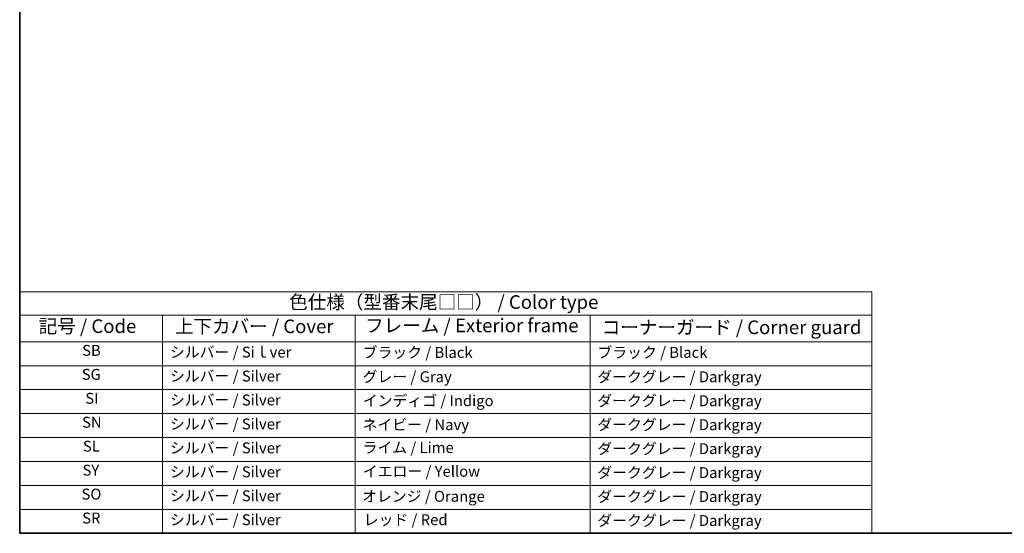
# Model space of a CAD drawing. Units: millimetres. Extents: x 0 to 6100, y 0 to 1124.
# Drawn here: x 0 to 543, y 0 to 283 of the extents above; entities that cross this region are included whole.
import ezdxf

# ---------------------------------------------------------------- set-up
doc = ezdxf.new("R2010")
doc.units = ezdxf.units.MM
doc.layers.add('Border (ISO)', color=7, linetype='Continuous', lineweight=35)
doc.layers.add('Symbol (ISO)', color=7, linetype='Continuous', lineweight=18)
doc.styles.add('Note Text (TK)', font='txt')
doc.styles.add('Note Text (TK2)', font='txt')

# ---------------------------------------------------------------- blocks, each defined once
blk = doc.blocks.new('図面枠 tk図枠')
at = {"layer": 'Border (ISO)'}
for p, q in [((14.5, 289), (14.5, 8)), ((14.5, 8), (405.5, 8))]:
    blk.add_line(p, q, dxfattribs=at)
blk = doc.blocks.new('テーブル1')
at = {"layer": 'Symbol (ISO)'}
for p, q in [((14.5, 52.38), (171.06, 52.38)), ((14.5, 52.38), (14.5, 48.1)), ((171.06, 52.38), (171.06, 48.1)), ((14.5, 48.1), (171.06, 48.1)), ((14.5, 48.1), (14.5, 43.2)), ((40.76, 48.1), (40.76, 43.2)), ((76.14, 48.1), (76.14, 43.2)), ((119.29, 48.1), (119.29, 43.2)), ((171.06, 48.1), (171.06, 43.2)), ((14.5, 43.2), (171.06, 43.2)), ((14.5, 43.2), (14.5, 8)), ((40.76, 43.2), (40.76, 8)), ((76.14, 43.2), (76.14, 8)), ((119.29, 43.2), (119.29, 8)), ((171.06, 43.2), (171.06, 8)), ((14.5, 38.8), (171.06, 38.8)), ((14.5, 34.4), (171.06, 34.4)), ((14.5, 30), (171.06, 30)), ((14.5, 25.6), (171.06, 25.6)), ((14.5, 21.2), (171.06, 21.2)), ((14.5, 16.8), (171.06, 16.8)), ((14.5, 12.4), (171.06, 12.4)), ((14.5, 8), (171.06, 8))]:
    blk.add_line(p, q, dxfattribs=at)
at = {"layer": 'Symbol (ISO)', "color": 7, "attachment_point": 7}
for s, insert, char_height, style in [('色仕様（型番末尾□□） / Color type', (64.01, 48.46), 2.5, 'Note Text (TK)'), ('記号 / Code', (17.99, 44.03), 2.5, 'Note Text (TK)'), ('上下カバー / Cover', (43.02, 44), 2.5, 'Note Text (TK)'), ('フレーム / Exterior frame', (77.97, 44.16), 2.5, 'Note Text (TK)'), ('コーナーガード / Corner guard', (121.44, 43.82), 2.5, 'Note Text (TK)'), ('SB', (25.97, 39.98), 2, 'Note Text (TK2)'), ('シルバー / Siｌver', (42.11, 39.67), 2, 'Note Text (TK2)'), ('ブラック / Black', (77.51, 39.61), 2, 'Note Text (TK2)'), ('ブラック / Black', (120.65, 39.61), 2, 'Note Text (TK2)'), ('SG', (25.9, 35.58), 2, 'Note Text (TK2)'), ('シルバー / Silver', (42.11, 35.27), 2, 'Note Text (TK2)'), ('グレー / Gray', (77.51, 35.14), 2, 'Note Text (TK2)'), ('ダークグレー / Darkgray', (120.63, 35.13), 2, 'Note Text (TK2)'), ('SI', (26.55, 31.18), 2, 'Note Text (TK2)'), ('シルバー / Silver', (42.11, 30.87), 2, 'Note Text (TK2)'), ('インディゴ / Indigo', (77.54, 30.74), 2, 'Note Text (TK2)'), ('ダークグレー / Darkgray', (120.63, 30.73), 2, 'Note Text (TK2)'), ('SN', (25.96, 26.78), 2, 'Note Text (TK2)'), ('シルバー / Silver', (42.11, 26.47), 2, 'Note Text (TK2)'), ('ネイビー / Navy', (77.5, 26.34), 2, 'Note Text (TK2)'), ('ダークグレー / Darkgray', (120.63, 26.33), 2, 'Note Text (TK2)'), ('SL', (26.11, 22.38), 2, 'Note Text (TK2)'), ('シルバー / Silver', (42.11, 22.07), 2, 'Note Text (TK2)'), ('ライム / Lime', (77.5, 22.13), 2, 'Note Text (TK2)'), ('ダークグレー / Darkgray', (120.63, 21.93), 2, 'Note Text (TK2)'), ('SY', (26.04, 17.98), 2, 'Note Text (TK2)'), ('シルバー / Silver', (42.11, 17.67), 2, 'Note Text (TK2)'), ('イエロー / Yellow', (77.54, 17.76), 2, 'Note Text (TK2)'), ('ダークグレー / Darkgray', (120.63, 17.53), 2, 'Note Text (TK2)'), ('SO', (25.86, 13.58), 2, 'Note Text (TK2)'), ('シルバー / Silver', (42.11, 13.27), 2, 'Note Text (TK2)'), ('オレンジ / Orange', (77.42, 13.17), 2, 'Note Text (TK2)'), ('ダークグレー / Darkgray', (120.63, 13.13), 2, 'Note Text (TK2)'), ('SR', (25.98, 9.18), 2, 'Note Text (TK2)'), ('シルバー / Silver', (42.11, 8.87), 2, 'Note Text (TK2)'), ('レッド / Red', (77.7, 8.87), 2, 'Note Text (TK2)'), ('ダークグレー / Darkgray', (120.63, 8.73), 2, 'Note Text (TK2)')]:
    blk.add_mtext(s, dxfattribs=dict(at, insert=insert, char_height=char_height, style=style))

msp = doc.modelspace()

# ---------------------------------------------------------------- block references
at = {"xscale": 3, "yscale": 3, "zscale": 3}
for name in ['図面枠 tk図枠', 'テーブル1']:
    msp.add_blockref(name, (-43.5, -24), dxfattribs=at)

doc.saveas('drawing.dxf')
